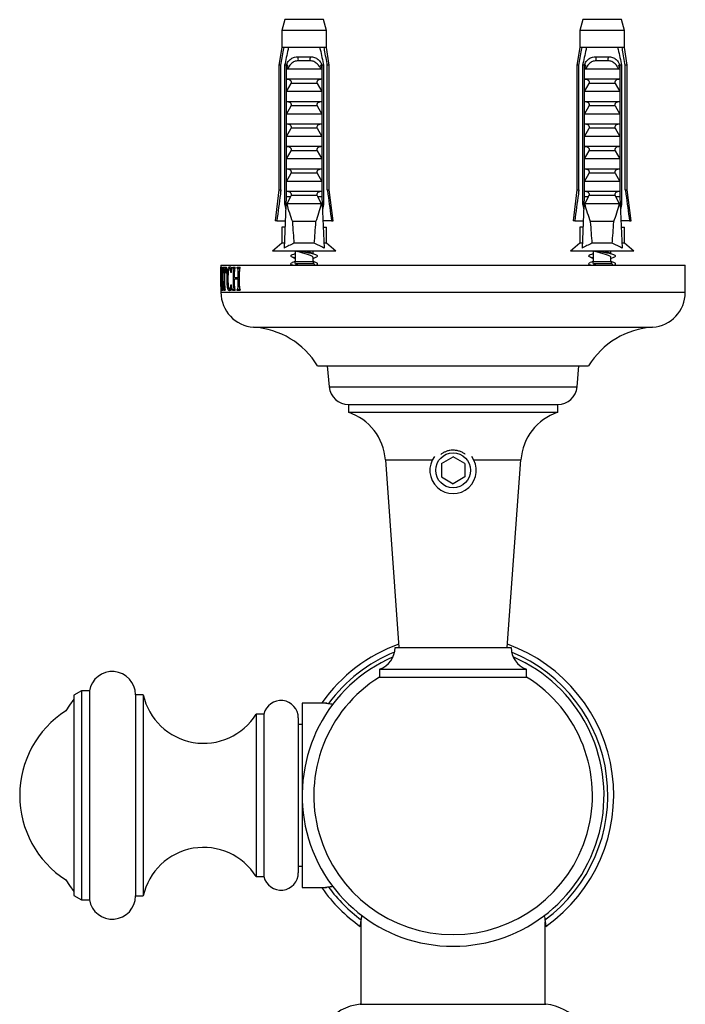
# Model space of a CAD drawing. Units: millimetres. Extents: x 60 to 1200, y 76 to 1722.
# Drawn here: x 265 to 351, y 341 to 468 of the extents above; entities that cross this region are included whole.
import ezdxf

# ---------------------------------------------------------------- set-up
doc = ezdxf.new("R2010")
doc.units = ezdxf.units.MM
doc.header["$LTSCALE"] = 6

msp = doc.modelspace()

# ---------------------------------------------------------------- linework, layer by layer
at = {"color": 7, "linetype": 'Continuous', "lineweight": 25}
for p, q in [((299.63, 468.44), (299.26, 467.04)), ((304.63, 468.44), (299.63, 468.44)), ((305.01, 467.04), (304.63, 468.44)), ((338.13, 468.44), (337.76, 467.04)), ((343.13, 468.44), (338.13, 468.44)), ((343.51, 467.04), (343.13, 468.44)), ((299.26, 467.04), (299.26, 464.84)), ((305.01, 467.04), (299.26, 467.04)), ((305.01, 464.84), (305.01, 467.04)), ((337.76, 467.04), (337.76, 464.84)), ((343.51, 467.04), (337.76, 467.04)), ((343.51, 464.84), (343.51, 467.04)), ((299.26, 464.84), (298.88, 462.54)), ((299.54, 464.84), (299.26, 464.84)), ((300.12, 464.84), (299.54, 464.84)), ((304.15, 464.84), (300.12, 464.84)), ((304.72, 464.84), (304.15, 464.84)), ((305.01, 464.84), (304.72, 464.84)), ((305.38, 462.54), (305.01, 464.84)), ((337.76, 464.84), (337.38, 462.54)), ((338.04, 464.84), (337.76, 464.84)), ((338.62, 464.84), (338.04, 464.84)), ((342.65, 464.84), (338.62, 464.84)), ((343.22, 464.84), (342.65, 464.84)), ((343.51, 464.84), (343.22, 464.84)), ((343.88, 462.54), (343.51, 464.84)), ((301.32, 463.64), (302.94, 463.64)), ((302.88, 463.12), (301.38, 463.12)), ((339.82, 463.64), (341.44, 463.64)), ((341.38, 463.12), (339.88, 463.12)), ((298.88, 462.54), (298.88, 446.44)), ((299.13, 462.54), (298.88, 462.54)), ((299.13, 446.44), (299.13, 462.54)), ((299.83, 462.54), (299.61, 462.54)), ((299.61, 462.54), (299.61, 444.64)), ((299.83, 462.54), (299.83, 445.54)), ((299.83, 462.54), (300.01, 462.54)), ((299.84, 460.74), (299.84, 462.17)), ((304.31, 462.04), (299.95, 462.04)), ((304.26, 462.54), (304.44, 462.54)), ((304.42, 462.17), (304.42, 460.74)), ((304.65, 462.54), (304.44, 462.54)), ((304.44, 462.54), (304.44, 445.54)), ((304.65, 462.54), (304.65, 444.64)), ((305.13, 446.44), (305.13, 462.54)), ((305.38, 462.54), (305.13, 462.54)), ((305.38, 446.44), (305.38, 462.54)), ((337.38, 462.54), (337.38, 446.44)), ((337.63, 462.54), (337.38, 462.54)), ((337.63, 446.44), (337.63, 462.54)), ((338.33, 462.54), (338.11, 462.54)), ((338.11, 462.54), (338.11, 444.64)), ((338.33, 462.54), (338.33, 445.54)), ((338.33, 462.54), (338.51, 462.54)), ((338.34, 460.74), (338.34, 462.17)), ((342.81, 462.04), (338.45, 462.04)), ((342.76, 462.54), (342.94, 462.54)), ((342.92, 462.17), (342.92, 460.74)), ((343.15, 462.54), (342.94, 462.54)), ((342.94, 462.54), (342.94, 445.54)), ((343.15, 462.54), (343.15, 444.64)), ((343.63, 446.44), (343.63, 462.54)), ((343.88, 462.54), (343.63, 462.54)), ((343.88, 446.44), (343.88, 462.54)), ((304.42, 460.74), (299.84, 460.74)), ((342.92, 460.74), (338.34, 460.74)), ((299.84, 459.14), (300.45, 460.2)), ((303.81, 460.2), (300.45, 460.2)), ((303.81, 460.2), (304.42, 459.14)), ((338.34, 459.14), (338.95, 460.2)), ((342.31, 460.2), (338.95, 460.2)), ((342.31, 460.2), (342.92, 459.14)), ((304.42, 459.14), (299.84, 459.14)), ((299.84, 457.84), (299.84, 459.14)), ((304.42, 459.14), (304.42, 457.84)), ((342.92, 459.14), (338.34, 459.14)), ((338.34, 457.84), (338.34, 459.14)), ((342.92, 459.14), (342.92, 457.84)), ((304.42, 457.84), (299.84, 457.84)), ((299.84, 456.24), (300.45, 457.3)), ((303.81, 457.3), (300.45, 457.3)), ((303.81, 457.3), (304.42, 456.24)), ((342.92, 457.84), (338.34, 457.84)), ((338.34, 456.24), (338.95, 457.3)), ((342.31, 457.3), (338.95, 457.3)), ((342.31, 457.3), (342.92, 456.24)), ((304.42, 456.24), (299.84, 456.24)), ((299.84, 454.94), (299.84, 456.24)), ((304.42, 456.24), (304.42, 454.94)), ((342.92, 456.24), (338.34, 456.24)), ((338.34, 454.94), (338.34, 456.24)), ((342.92, 456.24), (342.92, 454.94)), ((304.42, 454.94), (299.84, 454.94)), ((299.84, 453.34), (300.45, 454.4)), ((303.81, 454.4), (300.45, 454.4)), ((303.81, 454.4), (304.42, 453.34)), ((342.92, 454.94), (338.34, 454.94)), ((338.34, 453.34), (338.95, 454.4)), ((342.31, 454.4), (338.95, 454.4)), ((342.31, 454.4), (342.92, 453.34)), ((304.42, 453.34), (299.84, 453.34)), ((299.84, 452.04), (299.84, 453.34)), ((304.42, 453.34), (304.42, 452.04)), ((342.92, 453.34), (338.34, 453.34)), ((338.34, 452.04), (338.34, 453.34)), ((342.92, 453.34), (342.92, 452.04)), ((304.42, 452.04), (299.84, 452.04)), ((342.92, 452.04), (338.34, 452.04)), ((299.84, 450.44), (300.45, 451.5)), ((304.42, 450.44), (299.84, 450.44)), ((299.84, 449.14), (299.84, 450.44)), ((303.81, 451.5), (300.45, 451.5)), ((303.81, 451.5), (304.42, 450.44)), ((304.42, 450.44), (304.42, 449.14)), ((338.34, 450.44), (338.95, 451.5)), ((338.34, 449.14), (338.34, 450.44)), ((342.92, 450.44), (338.34, 450.44)), ((342.31, 451.5), (338.95, 451.5)), ((342.31, 451.5), (342.92, 450.44)), ((342.92, 450.44), (342.92, 449.14)), ((304.42, 449.14), (299.84, 449.14)), ((342.92, 449.14), (338.34, 449.14)), ((299.84, 447.54), (300.45, 448.6)), ((303.81, 448.6), (300.45, 448.6)), ((303.81, 448.6), (304.42, 447.54)), ((338.34, 447.54), (338.95, 448.6)), ((342.31, 448.6), (338.95, 448.6)), ((342.31, 448.6), (342.92, 447.54)), ((304.42, 447.54), (299.84, 447.54)), ((299.84, 446.24), (299.84, 447.54)), ((304.42, 447.54), (304.42, 446.24)), ((342.92, 447.54), (338.34, 447.54)), ((338.34, 446.24), (338.34, 447.54)), ((342.92, 447.54), (342.92, 446.24)), ((298.88, 446.44), (298.38, 442.44)), ((298.88, 446.44), (299.13, 446.44)), ((299.83, 445.54), (299.55, 438.9)), ((300.35, 445.54), (299.83, 445.54)), ((304.42, 446.24), (299.84, 446.24)), ((300.35, 445.54), (299.88, 444.64)), ((300.35, 445.54), (300.45, 445.7)), ((303.81, 445.7), (300.45, 445.7)), ((303.81, 445.7), (303.91, 445.54)), ((304.38, 444.64), (303.91, 445.54)), ((304.44, 445.54), (303.91, 445.54)), ((304.44, 445.54), (304.72, 438.9)), ((305.13, 446.44), (305.38, 446.44)), ((305.88, 442.44), (305.38, 446.44)), ((337.38, 446.44), (336.88, 442.44)), ((337.38, 446.44), (337.63, 446.44)), ((338.33, 445.54), (338.05, 438.9)), ((338.85, 445.54), (338.33, 445.54)), ((342.92, 446.24), (338.34, 446.24)), ((338.85, 445.54), (338.38, 444.64)), ((338.85, 445.54), (338.95, 445.7)), ((342.31, 445.7), (338.95, 445.7)), ((342.31, 445.7), (342.41, 445.54)), ((342.88, 444.64), (342.41, 445.54)), ((342.94, 445.54), (342.41, 445.54)), ((342.94, 445.54), (343.22, 438.9)), ((343.63, 446.44), (343.88, 446.44)), ((344.38, 442.44), (343.88, 446.44)), ((299.79, 444.64), (299.61, 444.64)), ((304.38, 444.64), (299.88, 444.64)), ((304.65, 444.64), (304.48, 444.64)), ((338.29, 444.64), (338.11, 444.64)), ((342.88, 444.64), (338.38, 444.64)), ((343.15, 444.64), (342.98, 444.64)), ((298.6, 442.44), (298.38, 442.44)), ((298.6, 442.44), (299.7, 442.44)), ((299.26, 441.64), (299.26, 439.54)), ((299.66, 441.64), (299.26, 441.64)), ((303.65, 442.34), (300.61, 442.34)), ((305.67, 442.44), (304.57, 442.44)), ((304.6, 441.64), (305.01, 441.64)), ((305.01, 439.54), (305.01, 441.64)), ((305.67, 442.44), (305.88, 442.44)), ((337.1, 442.44), (336.88, 442.44)), ((337.1, 442.44), (338.2, 442.44)), ((337.76, 441.64), (337.76, 439.54)), ((338.16, 441.64), (337.76, 441.64)), ((342.15, 442.34), (339.11, 442.34)), ((344.17, 442.44), (343.07, 442.44)), ((343.1, 441.64), (343.51, 441.64)), ((343.51, 439.54), (343.51, 441.64)), ((344.17, 442.44), (344.38, 442.44)), ((299.26, 439.54), (298.03, 438.54)), ((299.57, 439.54), (299.26, 439.54)), ((303.44, 439.54), (300.82, 439.54)), ((305.01, 439.54), (304.69, 439.54)), ((306.23, 438.54), (305.01, 439.54)), ((337.76, 439.54), (336.53, 438.54)), ((338.07, 439.54), (337.76, 439.54)), ((341.94, 439.54), (339.32, 439.54)), ((343.51, 439.54), (343.19, 439.54)), ((344.73, 438.54), (343.51, 439.54)), ((306.23, 438.54), (298.03, 438.54)), ((300.62, 437.73), (300.98, 437.6)), ((300.98, 438.54), (300.98, 437.21)), ((301.13, 438.54), (301.27, 438.48)), ((303.28, 438.17), (303.28, 438.54)), ((303.28, 437.6), (303.64, 437.73)), ((303.28, 437.21), (303.28, 437.71)), ((344.73, 438.54), (336.53, 438.54)), ((339.12, 437.73), (339.48, 437.6)), ((339.48, 438.54), (339.48, 437.21)), ((339.63, 438.54), (339.77, 438.48)), ((341.8, 438.17), (341.72, 438.2)), ((341.78, 438.17), (341.78, 438.54)), ((341.78, 437.6), (342.14, 437.73)), ((341.78, 437.21), (341.78, 437.71)), ((291.38, 436.71), (291.38, 434.55)), ((291.38, 436.71), (351.38, 436.71)), ((291.38, 436.46), (291.4, 436.46)), ((291.38, 436.34), (291.38, 436.46)), ((291.4, 436.34), (291.4, 436.46)), ((291.42, 434.06), (291.48, 436.5)), ((291.48, 436.5), (291.51, 436.5)), ((291.51, 436.5), (291.59, 434.05)), ((291.66, 436.46), (292.09, 436.46)), ((291.66, 435.67), (291.66, 436.46)), ((292.09, 435.67), (292.09, 436.46)), ((292.73, 435.79), (292.73, 436.4)), ((292.9, 436.46), (293.23, 436.46)), ((292.9, 436.34), (292.9, 436.46)), ((293.23, 436.34), (293.23, 436.46)), ((293.49, 436.46), (293.88, 436.46)), ((293.49, 436.34), (293.49, 436.46)), ((293.88, 436.34), (293.88, 436.46)), ((300.62, 436.73), (300.68, 436.71)), ((303.54, 436.71), (303.39, 436.9)), ((303.59, 436.71), (303.64, 436.73)), ((339.12, 436.73), (339.18, 436.71)), ((342.04, 436.71), (341.89, 436.9)), ((342.09, 436.71), (342.14, 436.73)), ((351.38, 433.21), (351.38, 436.71)), ((291.38, 436.34), (291.4, 436.34)), ((291.39, 435.86), (291.38, 433.82)), ((291.38, 433.95), (291.38, 435.76)), ((291.49, 436.07), (291.45, 434.67)), ((291.53, 434.67), (291.49, 436.07)), ((291.49, 436.07), (291.53, 436.07)), ((291.69, 435.67), (291.66, 435.67)), ((291.81, 436.25), (291.76, 436.25)), ((291.81, 434.03), (291.81, 436.25)), ((291.81, 436.25), (291.89, 436.25)), ((291.89, 434.03), (291.89, 436.25)), ((291.94, 436.25), (291.89, 436.25)), ((291.94, 436.25), (292.09, 436.25)), ((292.09, 435.67), (292.04, 435.67)), ((292.5, 436.29), (292.73, 436.29)), ((292.73, 435.79), (292.67, 435.79)), ((292.9, 436.34), (293.23, 436.34)), ((292.99, 434.02), (292.99, 435.9)), ((293.13, 435.13), (293.13, 435.9)), ((293.13, 435.13), (293.6, 435.13)), ((293.49, 436.34), (293.88, 436.34)), ((293.49, 434.92), (293.49, 435.13)), ((293.6, 435.13), (293.6, 435.9)), ((293.6, 435.13), (293.77, 435.13)), ((293.77, 434.02), (293.77, 435.9)), ((291.45, 434.46), (291.44, 434.26)), ((291.45, 434.67), (291.53, 434.67)), ((291.53, 434.46), (291.45, 434.46)), ((291.53, 434.67), (291.57, 434.67)), ((291.54, 434.19), (291.53, 434.46)), ((291.53, 434.46), (291.58, 434.46)), ((291.54, 434.19), (291.59, 434.19)), ((292.18, 434.93), (292.29, 434.93)), ((292.67, 434.17), (292.73, 434.17)), ((292.73, 433.53), (292.73, 434.17)), ((293.13, 434.02), (293.13, 434.92)), ((293.6, 434.92), (293.13, 434.92)), ((293.6, 434.02), (293.6, 434.92)), ((293.6, 434.92), (293.77, 434.92)), ((291.38, 433.82), (291.38, 433.21)), ((291.4, 433.46), (291.4, 433.59)), ((291.4, 433.59), (291.45, 433.59)), ((291.45, 433.46), (291.4, 433.46)), ((291.45, 433.46), (291.45, 433.59)), ((291.52, 433.46), (291.52, 433.59)), ((291.52, 433.59), (291.64, 433.59)), ((291.64, 433.46), (291.52, 433.46)), ((291.55, 433.82), (291.6, 433.82)), ((291.64, 433.46), (291.64, 433.59)), ((291.76, 433.46), (291.76, 433.59)), ((291.76, 433.59), (291.94, 433.59)), ((291.94, 433.46), (291.76, 433.46)), ((291.94, 433.46), (291.94, 433.59)), ((292.48, 433.63), (292.73, 433.63)), ((292.9, 433.46), (292.9, 433.59)), ((292.9, 433.59), (293.23, 433.59)), ((293.23, 433.46), (292.9, 433.46)), ((293.23, 433.46), (293.23, 433.59)), ((293.49, 433.46), (293.49, 433.59)), ((293.49, 433.59), (293.88, 433.59)), ((293.88, 433.46), (293.49, 433.46)), ((293.88, 433.46), (293.88, 433.59)), ((303.88, 423.71), (338.88, 423.71)), ((305.13, 423.71), (305.37, 420.99)), ((337.39, 420.99), (337.63, 423.71)), ((307.86, 418.71), (307.86, 417.71)), ((307.86, 418.71), (334.9, 418.71)), ((334.9, 417.71), (334.9, 418.71)), ((307.86, 417.71), (334.9, 417.71)), ((312.63, 411.58), (314.38, 387.33)), ((319.88, 411.08), (321.38, 411.94)), ((319.88, 411.08), (319.88, 409.35)), ((322.88, 411.08), (321.38, 411.94)), ((322.88, 411.08), (322.88, 409.35)), ((328.38, 387.33), (330.14, 411.58)), ((319.88, 409.35), (321.38, 408.48)), ((322.88, 409.35), (321.38, 408.48)), ((313.88, 387.33), (328.88, 387.33)), ((311.88, 384.5), (311.88, 383.5)), ((311.88, 384.5), (330.88, 384.5)), ((330.88, 383.5), (330.88, 384.5)), ((311.88, 383.5), (330.88, 383.5)), ((273.38, 381.71), (272.38, 381.14)), ((273.38, 381.71), (272.38, 381.14)), ((274.38, 381.71), (273.38, 381.71)), ((274.38, 381.71), (273.38, 381.71)), ((273.38, 381.71), (273.38, 354.71)), ((274.38, 381.71), (274.38, 354.71)), ((272.38, 381.14), (272.38, 355.29)), ((281.34, 381.21), (280.34, 381.21)), ((281.34, 381.21), (280.34, 381.21)), ((280.34, 381.21), (280.34, 355.21)), ((281.34, 381.21), (281.34, 355.21)), ((305.05, 380.11), (301.88, 380.11)), ((301.88, 380.11), (301.88, 356.31)), ((296.94, 378.71), (295.94, 378.71)), ((296.94, 378.71), (295.94, 378.71)), ((295.94, 378.71), (295.94, 357.71)), ((296.94, 378.71), (296.94, 357.71)), ((301.38, 378.21), (301.38, 358.21)), ((301.88, 377.36), (301.38, 377.36)), ((301.38, 359.06), (301.88, 359.06)), ((295.94, 357.71), (296.94, 357.71)), ((295.94, 357.71), (296.94, 357.71)), ((301.88, 356.31), (305.04, 356.31)), ((272.38, 355.29), (273.38, 354.71)), ((272.38, 355.29), (273.38, 354.71)), ((280.34, 355.21), (281.34, 355.21)), ((280.34, 355.21), (281.34, 355.21)), ((273.38, 354.71), (274.38, 354.71)), ((273.38, 354.71), (274.38, 354.71)), ((309.48, 351.87), (309.48, 341.21)), ((333.28, 341.21), (333.28, 351.87)), ((309.38, 341.21), (333.38, 341.21))]:
    msp.add_line(p, q, dxfattribs=at)
at = {"color": 8, "linetype": 'Continuous', "lineweight": 25}
for p, q in [((300.98, 437.21), (303.28, 437.21)), ((303.39, 436.9), (301.02, 436.9)), ((339.48, 437.21), (341.78, 437.21)), ((341.89, 436.9), (339.52, 436.9)), ((292.99, 435.9), (293.13, 435.9)), ((293.6, 435.9), (293.77, 435.9)), ((291.81, 434.03), (291.89, 434.03)), ((292.99, 434.02), (293.13, 434.02)), ((293.6, 434.02), (293.77, 434.02)), ((291.38, 433.21), (351.38, 433.21)), ((295.6, 428.71), (347.16, 428.71)), ((305.37, 420.99), (337.39, 420.99)), ((312.63, 411.58), (318.71, 411.58)), ((324.05, 411.58), (330.14, 411.58))]:
    msp.add_line(p, q, dxfattribs=at)
at = {"color": 7, "linetype": 'Continuous', "lineweight": 25, "flags": 128}
for points in [[(272.38, 380.62), (271.81, 379.85), (271.33, 379.13)], [(271.33, 357.29), (271.81, 356.57), (272.38, 355.8)]]:
    msp.add_lwpolyline(points, dxfattribs=at)
at = {"color": 7, "linetype": 'Continuous', "lineweight": 25}
msp.add_circle((321.38, 410.21), 2.25, dxfattribs=at)
for centre, radius, start, end in [((300.41, 463.27), 0.976, 351.3855, 22.0463), ((303.85, 463.27), 0.976, 157.9537, 188.6145), ((338.91, 463.27), 0.976, 351.3855, 22.0463), ((342.35, 463.27), 0.976, 157.9537, 188.6145), ((300.48, 437.21), 0.5, 345.5285, 0), ((303.78, 437.21), 0.5, 180, 218.6598), ((338.98, 437.21), 0.5, 345.5285, 0), ((342.28, 437.21), 0.5, 180, 218.6598), ((295.89, 433.21), 4.51, 180, 266.306), ((346.87, 433.21), 4.51, 273.694, 0), ((294.92, 418.23), 10.5, 31.4485, 86.306), ((347.84, 418.23), 10.5, 93.694, 148.5515), ((307.86, 421.21), 2.5, 185.0429, 269.9926), ((334.9, 421.21), 2.5, 270.0074, 354.9571), ((305.65, 411.07), 7, 4.1396, 71.5379), ((337.12, 411.07), 7, 108.4621, 175.8604), ((321.38, 410.21), 3, 143.098, 36.902), ((321.38, 368.21), 20.75, 109.8016, 144.664), ((310.88, 387.33), 3, 289.4712, 0), ((321.38, 368.21), 20.75, 305.3361, 70.1984), ((331.88, 387.33), 3, 180, 250.5288), ((321.38, 368.21), 19.5, 113.4611, 66.5389), ((277.34, 381.21), 3, 0, 170.4059), ((321.38, 368.21), 18, 121.8554, 58.1446), ((289.15, 382.94), 8, 192.5124, 328.0519), ((299.13, 378.21), 2.25, 360, 167.1604), ((278.38, 368.21), 13, 122.8447, 237.1553), ((289.15, 353.48), 8, 31.9481, 167.4876), ((299.13, 358.21), 2.25, 192.8396, 0), ((321.38, 368.21), 19.99, 216.4152, 233.5848), ((277.34, 355.21), 3, 189.5941, 360), ((321.38, 368.21), 20.75, 215.3361, 234.664), ((309.87, 335.23), 6, 94.6999, 144.7517), ((332.89, 335.23), 6, 37.8744, 85.3001)]:
    msp.add_arc(centre, radius, start, end, dxfattribs=at)
at = {"color": 8, "linetype": 'Continuous', "lineweight": 25}
for start, end in [(112.2395, 143.5848), (306.4152, 67.7605)]:
    msp.add_arc((321.38, 368.21), 19.99, start, end, dxfattribs=at)
at = {"color": 7, "linetype": 'Continuous', "lineweight": 25}
for centre, start_param, end_param in [((302.13, 500.57), 2.584793, 2.667636), ((302.13, 500.57), 3.615549, 3.698393), ((340.63, 500.57), 2.584793, 2.667636), ((340.63, 500.57), 3.615549, 3.698393)]:
    msp.add_ellipse(centre, major_axis=(0, 68.6), ratio=0.041912, start_param=start_param, end_param=end_param, dxfattribs=at)
for points, knots in [([(299.13, 462.54), (299.25, 463.19), (299.38, 463.96), (299.52, 464.73), (299.54, 464.84)], [0, 0, 0, 0, 0.8565393, 1, 1, 1, 1]), ([(300.12, 464.84), (300.1, 464.75), (299.92, 463.98), (299.75, 463.21), (299.61, 462.54)], [0, 0, 0, 0, 0.116913, 1, 1, 1, 1]), ([(304.15, 464.84), (304.17, 464.75), (304.35, 463.98), (304.51, 463.21), (304.65, 462.54)], [0, 0, 0, 0, 0.116913, 1, 1, 1, 1]), ([(305.13, 462.54), (305.02, 463.19), (304.88, 463.96), (304.74, 464.73), (304.72, 464.84)], [0, 0, 0, 0, 0.8565393, 1, 1, 1, 1]), ([(337.63, 462.54), (337.75, 463.19), (337.88, 463.96), (338.02, 464.73), (338.04, 464.84)], [0, 0, 0, 0, 0.8565393, 1, 1, 1, 1]), ([(338.62, 464.84), (338.6, 464.75), (338.42, 463.98), (338.25, 463.21), (338.11, 462.54)], [0, 0, 0, 0, 0.116913, 1, 1, 1, 1]), ([(342.65, 464.84), (342.67, 464.75), (342.85, 463.98), (343.01, 463.21), (343.15, 462.54)], [0, 0, 0, 0, 0.116913, 1, 1, 1, 1]), ([(343.63, 462.54), (343.52, 463.19), (343.38, 463.96), (343.24, 464.73), (343.22, 464.84)], [0, 0, 0, 0, 0.8565393, 1, 1, 1, 1]), ([(299.83, 462.54), (299.87, 462.62), (299.93, 462.79), (300.07, 463.02), (300.24, 463.22), (300.43, 463.38), (300.65, 463.51), (300.95, 463.61), (301.18, 463.63), (301.32, 463.64)], [0, 0, 0, 0, 0.129692, 0.26314, 0.392839, 0.526368, 0.654793, 0.786913, 1, 1, 1, 1]), ([(301.38, 463.12), (301.29, 463.12), (301.12, 463.11), (300.87, 463.03), (300.65, 462.92), (300.45, 462.76), (300.26, 462.55), (300.09, 462.31), (300, 462.13), (299.95, 462.04)], [0, 0, 0, 0, 0.1476777, 0.276737, 0.4058292, 0.5436333, 0.6815776, 0.8406487, 1, 1, 1, 1]), ([(304.31, 462.04), (304.26, 462.14), (304.16, 462.32), (303.99, 462.56), (303.81, 462.75), (303.61, 462.91), (303.4, 463.03), (303.15, 463.11), (302.98, 463.12), (302.88, 463.12)], [0, 0, 0, 0, 0.181571, 0.318008, 0.457354, 0.586794, 0.720137, 0.850065, 1, 1, 1, 1]), ([(302.94, 463.64), (303.03, 463.63), (303.22, 463.63), (303.48, 463.56), (303.73, 463.45), (303.94, 463.3), (304.12, 463.11), (304.3, 462.86), (304.38, 462.66), (304.43, 462.54)], [0, 0, 0, 0, 0.135517, 0.274735, 0.410354, 0.550369, 0.678881, 0.811105, 1, 1, 1, 1]), ([(338.33, 462.54), (338.37, 462.62), (338.43, 462.79), (338.57, 463.02), (338.74, 463.22), (338.93, 463.38), (339.15, 463.51), (339.45, 463.61), (339.68, 463.63), (339.82, 463.64)], [0, 0, 0, 0, 0.129692, 0.26314, 0.392839, 0.526368, 0.654793, 0.786913, 1, 1, 1, 1]), ([(339.88, 463.12), (339.79, 463.12), (339.62, 463.11), (339.37, 463.03), (339.15, 462.92), (338.95, 462.76), (338.76, 462.55), (338.59, 462.31), (338.5, 462.13), (338.45, 462.04)], [0, 0, 0, 0, 0.1476777, 0.276737, 0.4058292, 0.5436333, 0.6815776, 0.8406487, 1, 1, 1, 1]), ([(342.81, 462.04), (342.76, 462.14), (342.66, 462.32), (342.49, 462.56), (342.31, 462.75), (342.11, 462.91), (341.9, 463.03), (341.65, 463.11), (341.48, 463.12), (341.38, 463.12)], [0, 0, 0, 0, 0.181571, 0.318008, 0.457354, 0.586794, 0.720137, 0.850065, 1, 1, 1, 1]), ([(341.44, 463.64), (341.53, 463.63), (341.72, 463.63), (341.98, 463.56), (342.23, 463.45), (342.44, 463.3), (342.62, 463.11), (342.8, 462.86), (342.88, 462.66), (342.93, 462.54)], [0, 0, 0, 0, 0.135517, 0.274735, 0.410354, 0.550369, 0.678881, 0.811105, 1, 1, 1, 1]), ([(299.84, 462.17), (299.88, 462.22), (299.94, 462.34), (299.98, 462.47), (300.01, 462.54)], [0, 0, 0, 0, 0.495216, 1, 1, 1, 1]), ([(299.95, 462.04), (299.94, 462.04), (299.92, 462.04), (299.89, 462.06), (299.86, 462.11), (299.85, 462.15), (299.84, 462.17)], [0, 0, 0, 0, 0.201693, 0.403547, 0.674276, 1, 1, 1, 1]), ([(304.26, 462.54), (304.28, 462.47), (304.32, 462.34), (304.39, 462.22), (304.42, 462.17)], [0, 0, 0, 0, 0.503339, 1, 1, 1, 1]), ([(304.42, 462.17), (304.42, 462.15), (304.4, 462.11), (304.38, 462.06), (304.35, 462.04), (304.32, 462.04), (304.31, 462.04)], [0, 0, 0, 0, 0.324721, 0.596653, 0.80074, 1, 1, 1, 1]), ([(338.34, 462.17), (338.38, 462.22), (338.44, 462.34), (338.48, 462.47), (338.51, 462.54)], [0, 0, 0, 0, 0.495216, 1, 1, 1, 1]), ([(338.45, 462.04), (338.44, 462.04), (338.42, 462.04), (338.39, 462.06), (338.36, 462.11), (338.35, 462.15), (338.34, 462.17)], [0, 0, 0, 0, 0.201693, 0.403547, 0.674276, 1, 1, 1, 1]), ([(342.76, 462.54), (342.78, 462.47), (342.82, 462.34), (342.89, 462.22), (342.92, 462.17)], [0, 0, 0, 0, 0.503339, 1, 1, 1, 1]), ([(342.92, 462.17), (342.92, 462.15), (342.9, 462.11), (342.88, 462.06), (342.85, 462.04), (342.82, 462.04), (342.81, 462.04)], [0, 0, 0, 0, 0.324721, 0.596653, 0.80074, 1, 1, 1, 1]), ([(300.45, 460.2), (300.47, 460.22), (300.49, 460.27), (300.5, 460.36), (300.48, 460.45), (300.41, 460.55), (300.26, 460.66), (300.07, 460.72), (299.93, 460.73), (299.87, 460.74)], [0, 0, 0, 0, 0.090122, 0.180806, 0.263974, 0.379297, 0.557904, 0.831185, 1, 1, 1, 1]), ([(304.39, 460.74), (304.29, 460.73), (304.13, 460.71), (303.94, 460.61), (303.83, 460.51), (303.78, 460.42), (303.76, 460.33), (303.78, 460.26), (303.8, 460.22), (303.81, 460.2)], [0, 0, 0, 0, 0.300106, 0.525409, 0.659998, 0.762112, 0.84638, 0.930734, 1, 1, 1, 1]), ([(338.95, 460.2), (338.97, 460.22), (338.99, 460.27), (339, 460.36), (338.98, 460.45), (338.91, 460.55), (338.76, 460.66), (338.57, 460.72), (338.43, 460.73), (338.37, 460.74)], [0, 0, 0, 0, 0.090122, 0.180806, 0.263974, 0.379297, 0.557904, 0.831185, 1, 1, 1, 1]), ([(342.89, 460.74), (342.79, 460.73), (342.63, 460.71), (342.44, 460.61), (342.33, 460.51), (342.28, 460.42), (342.26, 460.33), (342.28, 460.26), (342.3, 460.22), (342.31, 460.2)], [0, 0, 0, 0, 0.300106, 0.525409, 0.659998, 0.762112, 0.84638, 0.930734, 1, 1, 1, 1]), ([(300.45, 457.3), (300.47, 457.32), (300.49, 457.37), (300.5, 457.46), (300.48, 457.55), (300.41, 457.65), (300.26, 457.76), (300.07, 457.82), (299.93, 457.83), (299.87, 457.84)], [0, 0, 0, 0, 0.090122, 0.180806, 0.263974, 0.379297, 0.557904, 0.831185, 1, 1, 1, 1]), ([(304.39, 457.84), (304.29, 457.83), (304.13, 457.81), (303.94, 457.71), (303.83, 457.61), (303.78, 457.52), (303.76, 457.43), (303.78, 457.36), (303.8, 457.32), (303.81, 457.3)], [0, 0, 0, 0, 0.300106, 0.525409, 0.659998, 0.762112, 0.84638, 0.930734, 1, 1, 1, 1]), ([(338.95, 457.3), (338.97, 457.32), (338.99, 457.37), (339, 457.46), (338.98, 457.55), (338.91, 457.65), (338.76, 457.76), (338.57, 457.82), (338.43, 457.83), (338.37, 457.84)], [0, 0, 0, 0, 0.090122, 0.180806, 0.263974, 0.379297, 0.557904, 0.831185, 1, 1, 1, 1]), ([(342.89, 457.84), (342.79, 457.83), (342.63, 457.81), (342.44, 457.71), (342.33, 457.61), (342.28, 457.52), (342.26, 457.43), (342.28, 457.36), (342.3, 457.32), (342.31, 457.3)], [0, 0, 0, 0, 0.300106, 0.525409, 0.659998, 0.762112, 0.84638, 0.930734, 1, 1, 1, 1]), ([(300.45, 454.4), (300.47, 454.42), (300.49, 454.47), (300.5, 454.56), (300.48, 454.65), (300.41, 454.75), (300.26, 454.86), (300.07, 454.92), (299.93, 454.93), (299.87, 454.94)], [0, 0, 0, 0, 0.090122, 0.180806, 0.263974, 0.379297, 0.557904, 0.831185, 1, 1, 1, 1]), ([(304.39, 454.94), (304.29, 454.93), (304.13, 454.91), (303.94, 454.81), (303.83, 454.71), (303.78, 454.62), (303.76, 454.53), (303.78, 454.46), (303.8, 454.42), (303.81, 454.4)], [0, 0, 0, 0, 0.300106, 0.525409, 0.659998, 0.762112, 0.84638, 0.930734, 1, 1, 1, 1]), ([(338.95, 454.4), (338.97, 454.42), (338.99, 454.47), (339, 454.56), (338.98, 454.65), (338.91, 454.75), (338.76, 454.86), (338.57, 454.92), (338.43, 454.93), (338.37, 454.94)], [0, 0, 0, 0, 0.090122, 0.180806, 0.263974, 0.379297, 0.557904, 0.831185, 1, 1, 1, 1]), ([(342.89, 454.94), (342.79, 454.93), (342.63, 454.91), (342.44, 454.81), (342.33, 454.71), (342.28, 454.62), (342.26, 454.53), (342.28, 454.46), (342.3, 454.42), (342.31, 454.4)], [0, 0, 0, 0, 0.300106, 0.525409, 0.659998, 0.762112, 0.84638, 0.930734, 1, 1, 1, 1]), ([(300.45, 451.5), (300.47, 451.52), (300.49, 451.57), (300.5, 451.66), (300.48, 451.75), (300.41, 451.85), (300.26, 451.96), (300.07, 452.02), (299.93, 452.03), (299.87, 452.04)], [0, 0, 0, 0, 0.090122, 0.1808056, 0.2639744, 0.3792969, 0.5579043, 0.8311848, 1, 1, 1, 1]), ([(304.39, 452.04), (304.29, 452.03), (304.13, 452.01), (303.94, 451.91), (303.83, 451.81), (303.78, 451.72), (303.76, 451.63), (303.78, 451.56), (303.8, 451.52), (303.81, 451.5)], [0, 0, 0, 0, 0.300106, 0.525409, 0.659998, 0.762112, 0.84638, 0.930734, 1, 1, 1, 1]), ([(338.95, 451.5), (338.97, 451.52), (338.99, 451.57), (339, 451.66), (338.98, 451.75), (338.91, 451.85), (338.76, 451.96), (338.57, 452.02), (338.43, 452.03), (338.37, 452.04)], [0, 0, 0, 0, 0.090122, 0.1808056, 0.2639744, 0.3792969, 0.5579043, 0.8311848, 1, 1, 1, 1]), ([(342.89, 452.04), (342.79, 452.03), (342.63, 452.01), (342.44, 451.91), (342.33, 451.81), (342.28, 451.72), (342.26, 451.63), (342.28, 451.56), (342.3, 451.52), (342.31, 451.5)], [0, 0, 0, 0, 0.300106, 0.525409, 0.659998, 0.762112, 0.84638, 0.930734, 1, 1, 1, 1]), ([(300.45, 448.6), (300.47, 448.62), (300.49, 448.67), (300.5, 448.76), (300.48, 448.85), (300.41, 448.95), (300.26, 449.06), (300.07, 449.12), (299.93, 449.13), (299.87, 449.14)], [0, 0, 0, 0, 0.090122, 0.1808056, 0.2639744, 0.3792969, 0.5579043, 0.8311848, 1, 1, 1, 1]), ([(304.39, 449.14), (304.29, 449.13), (304.13, 449.11), (303.94, 449.01), (303.83, 448.91), (303.78, 448.82), (303.76, 448.73), (303.78, 448.66), (303.8, 448.62), (303.81, 448.6)], [0, 0, 0, 0, 0.300106, 0.525409, 0.659998, 0.762112, 0.84638, 0.930734, 1, 1, 1, 1]), ([(338.95, 448.6), (338.97, 448.62), (338.99, 448.67), (339, 448.76), (338.98, 448.85), (338.91, 448.95), (338.76, 449.06), (338.57, 449.12), (338.43, 449.13), (338.37, 449.14)], [0, 0, 0, 0, 0.090122, 0.1808056, 0.2639744, 0.3792969, 0.5579043, 0.8311848, 1, 1, 1, 1]), ([(342.89, 449.14), (342.79, 449.13), (342.63, 449.11), (342.44, 449.01), (342.33, 448.91), (342.28, 448.82), (342.26, 448.73), (342.28, 448.66), (342.3, 448.62), (342.31, 448.6)], [0, 0, 0, 0, 0.300106, 0.525409, 0.659998, 0.762112, 0.84638, 0.930734, 1, 1, 1, 1]), ([(299.13, 446.44), (299.11, 446.26), (298.93, 444.93), (298.75, 443.6), (298.6, 442.44)], [0, 0, 0, 0, 0.130874, 1, 1, 1, 1]), ([(300.45, 445.7), (300.47, 445.72), (300.49, 445.77), (300.5, 445.86), (300.48, 445.95), (300.41, 446.05), (300.26, 446.16), (300.07, 446.22), (299.93, 446.23), (299.87, 446.24)], [0, 0, 0, 0, 0.090122, 0.180806, 0.263974, 0.379297, 0.557904, 0.831185, 1, 1, 1, 1]), ([(304.39, 446.24), (304.29, 446.23), (304.13, 446.21), (303.94, 446.11), (303.83, 446.01), (303.78, 445.92), (303.76, 445.83), (303.78, 445.76), (303.8, 445.72), (303.81, 445.7)], [0, 0, 0, 0, 0.3001056, 0.525409, 0.6599976, 0.7621121, 0.8463796, 0.930734, 1, 1, 1, 1]), ([(305.13, 446.44), (305.16, 446.26), (305.34, 444.93), (305.51, 443.6), (305.67, 442.44)], [0, 0, 0, 0, 0.130874, 1, 1, 1, 1]), ([(337.63, 446.44), (337.61, 446.26), (337.43, 444.93), (337.25, 443.6), (337.1, 442.44)], [0, 0, 0, 0, 0.130874, 1, 1, 1, 1]), ([(338.95, 445.7), (338.97, 445.72), (338.99, 445.77), (339, 445.86), (338.98, 445.95), (338.91, 446.05), (338.76, 446.16), (338.57, 446.22), (338.43, 446.23), (338.37, 446.24)], [0, 0, 0, 0, 0.090122, 0.180806, 0.263974, 0.379297, 0.557904, 0.831185, 1, 1, 1, 1]), ([(342.89, 446.24), (342.79, 446.23), (342.63, 446.21), (342.44, 446.11), (342.33, 446.01), (342.28, 445.92), (342.26, 445.83), (342.28, 445.76), (342.3, 445.72), (342.31, 445.7)], [0, 0, 0, 0, 0.3001056, 0.525409, 0.6599976, 0.7621121, 0.8463796, 0.930734, 1, 1, 1, 1]), ([(343.63, 446.44), (343.66, 446.26), (343.84, 444.93), (344.01, 443.6), (344.17, 442.44)], [0, 0, 0, 0, 0.130874, 1, 1, 1, 1]), ([(299.61, 444.64), (299.63, 444.55), (299.68, 444.31), (299.73, 444.08), (299.76, 443.94)], [0, 0, 0, 0, 0.385012, 1, 1, 1, 1]), ([(299.88, 444.64), (299.99, 444.25), (300.21, 443.47), (300.48, 442.72), (300.61, 442.34)], [0, 0, 0, 0, 0.499624, 1, 1, 1, 1]), ([(303.65, 442.34), (303.79, 442.72), (304.05, 443.47), (304.27, 444.25), (304.38, 444.64)], [0, 0, 0, 0, 0.499458, 1, 1, 1, 1]), ([(304.65, 444.64), (304.63, 444.55), (304.59, 444.31), (304.54, 444.08), (304.51, 443.94)], [0, 0, 0, 0, 0.385012, 1, 1, 1, 1]), ([(338.11, 444.64), (338.13, 444.55), (338.18, 444.31), (338.23, 444.08), (338.26, 443.94)], [0, 0, 0, 0, 0.385012, 1, 1, 1, 1]), ([(338.38, 444.64), (338.49, 444.25), (338.71, 443.47), (338.98, 442.72), (339.11, 442.34)], [0, 0, 0, 0, 0.499624, 1, 1, 1, 1]), ([(342.15, 442.34), (342.29, 442.72), (342.55, 443.47), (342.77, 444.25), (342.88, 444.64)], [0, 0, 0, 0, 0.499458, 1, 1, 1, 1]), ([(343.15, 444.64), (343.13, 444.55), (343.09, 444.31), (343.04, 444.08), (343.01, 443.94)], [0, 0, 0, 0, 0.385012, 1, 1, 1, 1]), ([(300.82, 439.54), (300.6, 439.44), (300.16, 439.26), (299.75, 439.02), (299.55, 438.9)], [0, 0, 0, 0, 0.498002, 1, 1, 1, 1]), ([(304.72, 438.9), (304.51, 439.02), (304.1, 439.26), (303.66, 439.44), (303.44, 439.54)], [0, 0, 0, 0, 0.498566, 1, 1, 1, 1]), ([(339.32, 439.54), (339.1, 439.44), (338.66, 439.26), (338.25, 439.02), (338.05, 438.9)], [0, 0, 0, 0, 0.498002, 1, 1, 1, 1]), ([(343.22, 438.9), (343.01, 439.02), (342.6, 439.26), (342.16, 439.44), (341.94, 439.54)], [0, 0, 0, 0, 0.498566, 1, 1, 1, 1]), ([(300.98, 437.63), (300.95, 437.64), (300.8, 437.67), (300.6, 437.73), (300.42, 437.82), (300.36, 437.9), (300.41, 437.95), (300.44, 437.98)], [0, 0, 0, 0, 0.0583791, 0.2950773, 0.5349775, 0.7731346, 1, 1, 1, 1]), ([(300.98, 438.17), (300.9, 438.14), (300.72, 438.08), (300.54, 438.02), (300.44, 437.98)], [0, 0, 0, 0, 0.440943, 1, 1, 1, 1]), ([(303.28, 437.71), (303.27, 437.74), (303.26, 437.79), (303.14, 437.88), (302.95, 437.96), (302.71, 438.05), (302.43, 438.13), (302.13, 438.21), (301.83, 438.3), (301.55, 438.38), (301.36, 438.44), (301.29, 438.48), (301.27, 438.48)], [0, 0, 0, 0, 0.1076973, 0.2162421, 0.3232306, 0.4319468, 0.5391721, 0.6473763, 0.7555804, 0.8628057, 0.9715219, 1, 1, 1, 1]), ([(303.64, 437.73), (303.64, 437.73), (303.74, 437.76), (303.83, 437.82), (303.9, 437.9), (303.84, 437.98), (303.67, 438.07), (303.4, 438.14), (303.09, 438.22), (302.77, 438.28), (302.45, 438.34), (302.09, 438.41), (301.73, 438.47), (301.5, 438.52), (301.41, 438.54)], [0, 0, 0, 0, 0.001785, 0.105974, 0.209406, 0.312838, 0.417027, 0.519826, 0.604327, 0.688307, 0.759319, 0.831431, 0.935316, 1, 1, 1, 1]), ([(303.21, 438.19), (303.19, 438.22), (303.13, 438.26), (302.95, 438.34), (302.71, 438.42), (302.49, 438.49), (302.36, 438.53), (302.32, 438.54)], [0, 0, 0, 0, 0.183463, 0.42488, 0.670195, 0.912146, 1, 1, 1, 1]), ([(339.48, 437.63), (339.45, 437.64), (339.3, 437.67), (339.1, 437.73), (338.92, 437.82), (338.86, 437.9), (338.91, 437.95), (338.94, 437.98)], [0, 0, 0, 0, 0.058379, 0.295077, 0.534977, 0.773135, 1, 1, 1, 1]), ([(339.48, 438.17), (339.4, 438.14), (339.22, 438.08), (339.04, 438.02), (338.94, 437.98)], [0, 0, 0, 0, 0.440943, 1, 1, 1, 1]), ([(341.78, 437.71), (341.77, 437.74), (341.76, 437.79), (341.64, 437.88), (341.45, 437.96), (341.21, 438.05), (340.93, 438.13), (340.63, 438.21), (340.33, 438.3), (340.05, 438.38), (339.86, 438.44), (339.79, 438.48), (339.77, 438.48)], [0, 0, 0, 0, 0.1076973, 0.2162421, 0.3232306, 0.4319468, 0.5391721, 0.6473763, 0.7555804, 0.8628057, 0.9715219, 1, 1, 1, 1]), ([(342.14, 437.73), (342.14, 437.73), (342.24, 437.76), (342.33, 437.82), (342.4, 437.9), (342.34, 437.98), (342.17, 438.07), (341.9, 438.14), (341.59, 438.22), (341.27, 438.28), (340.95, 438.34), (340.59, 438.41), (340.23, 438.47), (340, 438.52), (339.91, 438.54)], [0, 0, 0, 0, 0.001785, 0.105974, 0.209406, 0.312838, 0.417027, 0.519826, 0.604327, 0.688307, 0.759319, 0.831431, 0.935316, 1, 1, 1, 1]), ([(341.71, 438.19), (341.69, 438.22), (341.63, 438.26), (341.45, 438.34), (341.21, 438.42), (340.99, 438.49), (340.86, 438.53), (340.82, 438.54)], [0, 0, 0, 0, 0.183463, 0.42488, 0.670195, 0.912146, 1, 1, 1, 1]), ([(292.18, 434.93), (292.18, 435.05), (292.18, 435.29), (292.2, 435.66), (292.23, 435.97), (292.28, 436.19), (292.33, 436.36), (292.41, 436.48), (292.48, 436.5), (292.51, 436.5)], [0, 0, 0, 0, 0.153113, 0.305785, 0.492963, 0.587647, 0.682332, 0.849836, 1, 1, 1, 1]), ([(292.51, 436.5), (292.53, 436.5), (292.56, 436.5), (292.64, 436.48), (292.69, 436.43), (292.73, 436.4)], [0, 0, 0, 0, 0.250753, 0.501653, 1, 1, 1, 1]), ([(300.69, 436.71), (300.67, 436.72), (300.54, 436.75), (300.43, 436.82), (300.36, 436.9), (300.42, 436.98), (300.54, 437.04), (300.61, 437.06)], [0, 0, 0, 0, 0.063586, 0.302429, 0.539537, 0.776645, 1, 1, 1, 1]), ([(300.99, 437.21), (300.98, 437.2), (300.85, 437.15), (300.72, 437.1), (300.6, 437.06)], [0, 0, 0, 0, 0.131809, 1, 1, 1, 1]), ([(301.02, 436.9), (300.99, 436.94), (300.95, 437), (300.97, 437.06), (300.98, 437.08)], [0, 0, 0, 0, 0.6132762, 1, 1, 1, 1]), ([(301.3, 436.71), (301.28, 436.72), (301.2, 436.75), (301.1, 436.81), (301.05, 436.87), (301.02, 436.9)], [0, 0, 0, 0, 0.123758, 0.553727, 1, 1, 1, 1]), ([(303.66, 437.06), (303.55, 437.1), (303.41, 437.15), (303.29, 437.2), (303.27, 437.21)], [0, 0, 0, 0, 0.868191, 1, 1, 1, 1]), ([(303.64, 436.73), (303.64, 436.73), (303.74, 436.76), (303.83, 436.82), (303.9, 436.9), (303.84, 436.98), (303.66, 437.07), (303.47, 437.13), (303.32, 437.16), (303.29, 437.17)], [0, 0, 0, 0, 0.003291, 0.195447, 0.386206, 0.576965, 0.76912, 0.958711, 1, 1, 1, 1]), ([(339.19, 436.71), (339.17, 436.72), (339.04, 436.75), (338.93, 436.82), (338.86, 436.9), (338.92, 436.98), (339.04, 437.04), (339.11, 437.06)], [0, 0, 0, 0, 0.063586, 0.302429, 0.539537, 0.776645, 1, 1, 1, 1]), ([(339.49, 437.21), (339.48, 437.2), (339.35, 437.15), (339.22, 437.1), (339.1, 437.06)], [0, 0, 0, 0, 0.131809, 1, 1, 1, 1]), ([(339.52, 436.9), (339.49, 436.94), (339.45, 437), (339.47, 437.06), (339.48, 437.08)], [0, 0, 0, 0, 0.6132762, 1, 1, 1, 1]), ([(339.8, 436.71), (339.78, 436.72), (339.7, 436.75), (339.6, 436.81), (339.55, 436.87), (339.52, 436.9)], [0, 0, 0, 0, 0.1237581, 0.5537273, 1, 1, 1, 1]), ([(342.16, 437.06), (342.05, 437.1), (341.91, 437.15), (341.79, 437.2), (341.77, 437.21)], [0, 0, 0, 0, 0.868191, 1, 1, 1, 1]), ([(342.14, 436.73), (342.14, 436.73), (342.24, 436.76), (342.33, 436.82), (342.4, 436.9), (342.34, 436.98), (342.16, 437.07), (341.97, 437.13), (341.82, 437.16), (341.79, 437.17)], [0, 0, 0, 0, 0.003291, 0.195447, 0.386206, 0.576965, 0.76912, 0.958711, 1, 1, 1, 1]), ([(291.39, 436.08), (291.39, 436.11), (291.39, 436.16), (291.39, 436.23), (291.38, 436.28), (291.38, 436.32), (291.38, 436.33), (291.38, 436.34)], [0, 0, 0, 0, 0.225632, 0.372722, 0.521016, 0.717942, 1, 1, 1, 1]), ([(291.38, 435.76), (291.38, 435.79), (291.39, 435.84), (291.39, 435.94), (291.39, 436.03), (291.39, 436.08)], [0, 0, 0, 0, 0.25262, 0.505267, 1, 1, 1, 1]), ([(291.4, 436.34), (291.4, 436.32), (291.4, 436.3), (291.4, 436.18), (291.39, 436.02), (291.39, 435.9), (291.39, 435.86)], [0, 0, 0, 0, 0.2092032, 0.3815427, 0.8255826, 1, 1, 1, 1]), ([(291.76, 436.25), (291.76, 436.25), (291.74, 436.25), (291.73, 436.21), (291.71, 436.13), (291.7, 435.95), (291.69, 435.78), (291.69, 435.67)], [0, 0, 0, 0, 0.17074, 0.286093, 0.401382, 0.59773, 1, 1, 1, 1]), ([(292.04, 435.67), (292.04, 435.74), (292.03, 435.89), (292.02, 436.07), (291.99, 436.19), (291.97, 436.25), (291.95, 436.25), (291.94, 436.25)], [0, 0, 0, 0, 0.25819, 0.539169, 0.673561, 0.808985, 1, 1, 1, 1]), ([(292.5, 436.29), (292.47, 436.29), (292.43, 436.27), (292.37, 436.12), (292.33, 435.91), (292.31, 435.69), (292.29, 435.38), (292.29, 435.14), (292.29, 434.97)], [0, 0, 0, 0, 0.148207, 0.288851, 0.451855, 0.57833, 0.705087, 1, 1, 1, 1]), ([(292.67, 435.79), (292.66, 435.84), (292.65, 435.94), (292.63, 436.09), (292.6, 436.21), (292.55, 436.28), (292.51, 436.29), (292.5, 436.29)], [0, 0, 0, 0, 0.184722, 0.368393, 0.565914, 0.764618, 1, 1, 1, 1]), ([(292.99, 435.9), (292.99, 435.97), (292.99, 436.07), (292.98, 436.19), (292.97, 436.25), (292.94, 436.31), (292.92, 436.32), (292.9, 436.34)], [0, 0, 0, 0, 0.374686, 0.514593, 0.616671, 0.718445, 1, 1, 1, 1]), ([(293.23, 436.34), (293.21, 436.33), (293.19, 436.31), (293.16, 436.26), (293.15, 436.21), (293.13, 436.09), (293.13, 435.98), (293.13, 435.9)], [0, 0, 0, 0, 0.244858, 0.360138, 0.454156, 0.593209, 1, 1, 1, 1]), ([(293.6, 435.9), (293.6, 435.93), (293.6, 436), (293.59, 436.1), (293.59, 436.19), (293.57, 436.26), (293.55, 436.29), (293.52, 436.32), (293.5, 436.33), (293.49, 436.34)], [0, 0, 0, 0, 0.168484, 0.339302, 0.499315, 0.624373, 0.748984, 0.874349, 1, 1, 1, 1]), ([(293.88, 436.34), (293.86, 436.33), (293.84, 436.31), (293.81, 436.28), (293.79, 436.23), (293.77, 436.14), (293.77, 436.02), (293.77, 435.93), (293.77, 435.9)], [0, 0, 0, 0, 0.1934997, 0.3337188, 0.4341921, 0.5338239, 0.8316594, 1, 1, 1, 1]), ([(291.4, 433.59), (291.41, 433.6), (291.41, 433.61), (291.41, 433.73), (291.42, 433.89), (291.42, 434.02), (291.42, 434.06)], [0, 0, 0, 0, 0.1688118, 0.3570129, 0.7766769, 1, 1, 1, 1]), ([(291.44, 434.26), (291.44, 434.22), (291.44, 434.15), (291.44, 434.02), (291.44, 433.91), (291.44, 433.84)], [0, 0, 0, 0, 0.252363, 0.504741, 1, 1, 1, 1]), ([(291.44, 433.84), (291.44, 433.81), (291.44, 433.76), (291.44, 433.69), (291.44, 433.64), (291.45, 433.6), (291.45, 433.59), (291.45, 433.59)], [0, 0, 0, 0, 0.2317659, 0.3782659, 0.525234, 0.7452117, 1, 1, 1, 1]), ([(291.55, 433.82), (291.55, 433.85), (291.55, 433.92), (291.54, 434.04), (291.54, 434.13), (291.54, 434.19)], [0, 0, 0, 0, 0.250846, 0.501867, 1, 1, 1, 1]), ([(291.59, 434.05), (291.59, 434), (291.6, 433.9), (291.6, 433.77), (291.61, 433.66), (291.62, 433.61), (291.63, 433.59), (291.64, 433.59)], [0, 0, 0, 0, 0.256749, 0.500047, 0.687555, 0.877149, 1, 1, 1, 1]), ([(291.76, 433.59), (291.77, 433.6), (291.78, 433.62), (291.8, 433.68), (291.81, 433.76), (291.81, 433.88), (291.81, 433.97), (291.81, 434.03)], [0, 0, 0, 0, 0.278879, 0.405594, 0.53305, 0.733312, 1, 1, 1, 1]), ([(291.89, 434.03), (291.89, 433.98), (291.89, 433.88), (291.89, 433.75), (291.9, 433.67), (291.92, 433.61), (291.93, 433.6), (291.94, 433.59)], [0, 0, 0, 0, 0.2481201, 0.498591, 0.6208877, 0.7431169, 1, 1, 1, 1]), ([(292.47, 433.42), (292.45, 433.42), (292.41, 433.43), (292.35, 433.48), (292.29, 433.6), (292.24, 433.81), (292.21, 434.03), (292.19, 434.27), (292.18, 434.58), (292.18, 434.81), (292.18, 434.93)], [0, 0, 0, 0, 0.095594, 0.190891, 0.336163, 0.481743, 0.578075, 0.674593, 0.837009, 1, 1, 1, 1]), ([(292.29, 434.97), (292.29, 434.82), (292.29, 434.57), (292.31, 434.23), (292.33, 433.98), (292.37, 433.78), (292.41, 433.66), (292.45, 433.63), (292.48, 433.63), (292.48, 433.63)], [0, 0, 0, 0, 0.258936, 0.429854, 0.599756, 0.727361, 0.856011, 0.969263, 1, 1, 1, 1]), ([(292.48, 433.63), (292.51, 433.63), (292.54, 433.64), (292.59, 433.73), (292.63, 433.85), (292.65, 434.01), (292.66, 434.11), (292.67, 434.17)], [0, 0, 0, 0, 0.2798389, 0.455033, 0.6302282, 0.8146589, 1, 1, 1, 1]), ([(292.9, 433.59), (292.92, 433.6), (292.94, 433.61), (292.96, 433.65), (292.97, 433.7), (292.99, 433.79), (292.99, 433.91), (292.99, 434), (292.99, 434.02)], [0, 0, 0, 0, 0.211823, 0.33775, 0.439168, 0.540067, 0.863689, 1, 1, 1, 1]), ([(293.13, 434.02), (293.13, 433.97), (293.13, 433.88), (293.14, 433.77), (293.15, 433.68), (293.18, 433.62), (293.21, 433.6), (293.23, 433.59), (293.23, 433.59)], [0, 0, 0, 0, 0.237578, 0.472316, 0.58568, 0.699623, 0.962773, 1, 1, 1, 1]), ([(293.49, 433.59), (293.5, 433.59), (293.52, 433.6), (293.55, 433.63), (293.57, 433.66), (293.58, 433.7), (293.59, 433.75), (293.59, 433.82), (293.6, 433.92), (293.6, 433.99), (293.6, 434.02)], [0, 0, 0, 0, 0.1259198, 0.2516612, 0.3766839, 0.4368426, 0.502036, 0.6651282, 0.8285833, 1, 1, 1, 1]), ([(293.77, 434.02), (293.77, 433.97), (293.77, 433.87), (293.78, 433.75), (293.8, 433.66), (293.83, 433.61), (293.86, 433.6), (293.88, 433.59)], [0, 0, 0, 0, 0.252091, 0.502225, 0.626743, 0.750717, 1, 1, 1, 1]), ([(291.52, 433.59), (291.52, 433.59), (291.53, 433.61), (291.54, 433.64), (291.54, 433.68), (291.55, 433.74), (291.55, 433.79), (291.55, 433.82), (291.55, 433.82)], [0, 0, 0, 0, 0.30709, 0.502792, 0.642955, 0.7835, 0.973709, 1, 1, 1, 1]), ([(292.73, 433.53), (292.71, 433.51), (292.66, 433.48), (292.57, 433.43), (292.51, 433.42), (292.47, 433.42)], [0, 0, 0, 0, 0.250747, 0.501577, 1, 1, 1, 1]), ([(322.96, 412.27), (322.86, 412.35), (322.63, 412.51), (322.23, 412.68), (321.8, 412.79), (321.37, 412.82), (320.95, 412.79), (320.57, 412.69), (320.21, 412.54), (319.96, 412.4), (319.83, 412.29), (319.8, 412.27)], [0, 0, 0, 0, 0.1158762, 0.2509696, 0.3782343, 0.5102014, 0.6231465, 0.7394219, 0.8522423, 0.9677263, 1, 1, 1, 1]), ([(304.46, 380.21), (304.46, 380.21), (304.47, 380.21), (304.56, 380.19), (304.71, 380.16), (304.92, 380.13), (305.12, 380.1), (305.26, 380.08), (305.3, 380.08)], [0, 0, 0, 0, 0.17099, 0.355233, 0.54471, 0.731191, 0.922628, 1, 1, 1, 1]), ([(305.3, 380.08), (305.47, 380.05), (305.67, 380.03), (305.83, 379.98), (305.85, 379.98)], [0, 0, 0, 0, 0.8908548, 1, 1, 1, 1]), ([(305.3, 356.35), (305.2, 356.33), (305, 356.31), (304.77, 356.27), (304.59, 356.24), (304.49, 356.22), (304.45, 356.21), (304.46, 356.21), (304.46, 356.21)], [0, 0, 0, 0, 0.19471, 0.394769, 0.589652, 0.790648, 0.978004, 1, 1, 1, 1]), ([(305.85, 356.45), (305.8, 356.43), (305.64, 356.39), (305.44, 356.37), (305.3, 356.35)], [0, 0, 0, 0, 0.304758, 1, 1, 1, 1]), ([(309.52, 352.13), (309.54, 352.3), (309.57, 352.5), (309.61, 352.66), (309.62, 352.68)], [0, 0, 0, 0, 0.872369, 1, 1, 1, 1]), ([(333.15, 352.68), (333.16, 352.63), (333.2, 352.46), (333.23, 352.27), (333.25, 352.13)], [0, 0, 0, 0, 0.303272, 1, 1, 1, 1]), ([(309.38, 351.29), (309.38, 351.29), (309.38, 351.3), (309.4, 351.39), (309.43, 351.54), (309.46, 351.75), (309.49, 351.95), (309.51, 352.09), (309.52, 352.13)], [0, 0, 0, 0, 0.17099, 0.355233, 0.54471, 0.731191, 0.922628, 1, 1, 1, 1]), ([(333.25, 352.13), (333.26, 352.03), (333.29, 351.83), (333.32, 351.6), (333.36, 351.42), (333.38, 351.32), (333.38, 351.27), (333.38, 351.29), (333.38, 351.29)], [0, 0, 0, 0, 0.19471, 0.394769, 0.589652, 0.790648, 0.978004, 1, 1, 1, 1])]:
    msp.add_open_spline(points, degree=3, knots=knots, dxfattribs=at)

doc.saveas('drawing.dxf')
